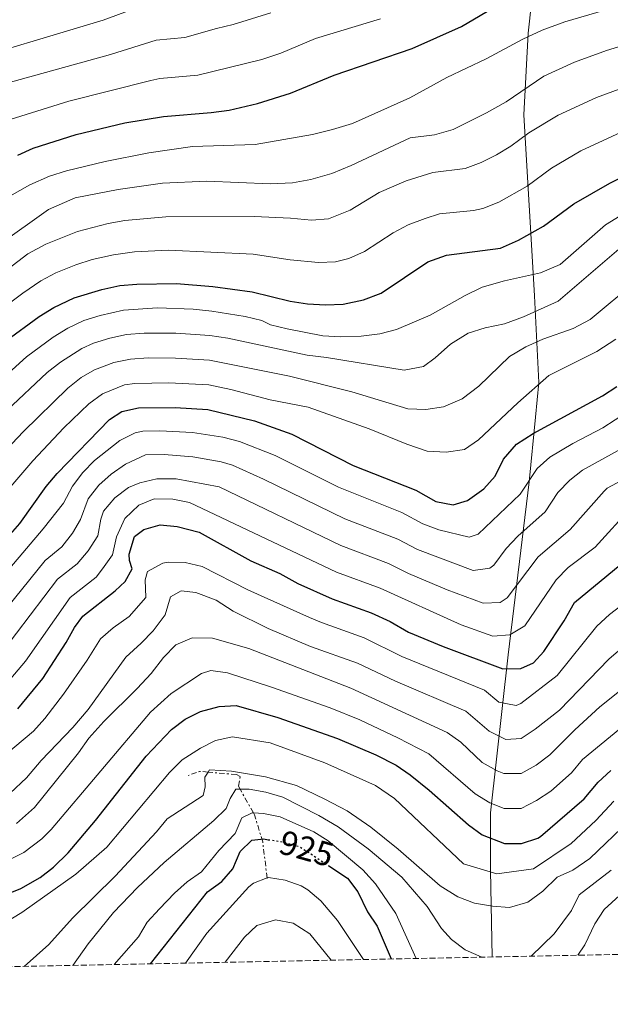
# Model space of a CAD drawing. Units: metres. Extents: x 638611 to 641538, y 4706680 to 4709042.
# Drawn here: x 640493 to 640666, y 4706706 to 4706994 of the extents above; entities that cross this region are included whole.
import ezdxf
from ezdxf.enums import TextEntityAlignment as Align

# ---------------------------------------------------------------- set-up
doc = ezdxf.new("R2010")
doc.units = ezdxf.units.M
doc.header["$MEASUREMENT"] = 0
for name, pattern in [('DGN Style 3', [2.435890702152634, 1.739921930109024, -0.6959687720436097]), ('DGN Style 5', [1.217945351076317, 0.5219765790327072, -0.6959687720436097]), ('DGN Style 7', [3.4798438602180486, 1.565929737098122, -0.6959687720436097, 0.5219765790327072, -0.6959687720436097])]:
    doc.linetypes.add(name, pattern=pattern)
for name, color, linetype, lineweight in [('Cota de curva de nivel directora', 7, 'Continuous', 0), ('Curva de nivel directora', 30, 'Continuous', 30), ('Curva de nivel directora no vista', 30, 'DGN Style 5', 30), ('Curva de nivel intermedia', 30, 'Continuous', 0), ('Escarpado', 30, 'DGN Style 7', 0), ('Límite de Autonomía', 7, 'Continuous', 0), ('Zona arbolada', 92, 'DGN Style 3', 0)]:
    doc.layers.add(name, color=color, linetype=linetype, lineweight=lineweight)
doc.styles.add('Style-Arial', font='arial.ttf')

msp = doc.modelspace()

# ---------------------------------------------------------------- linework, layer by layer
at = {"layer": 'Curva de nivel directora', "color": 30, "linetype": 'Continuous', "lineweight": 30, "flags": 128}
for points, elevation in [([(640492.4299999988, 4706954.720000002), (640496.9599999995, 4706956.810000001), (640509.5399999992, 4706960.800000001), (640523.8199999996, 4706964.180000001), (640535.1399999986, 4706966.010000002), (640549.1100000007, 4706967.210000002), (640554.4699999985, 4706967.960000004), (640562.7499999999, 4706969.830000001), (640572.4599999995, 4706972.880000004), (640585.2000000001, 4706978.180000001), (640608.0900000005, 4706985.990000002), (640622.6199999991, 4706992.490000002), (640633.5599999981, 4706998.930000001)], 800.0000000000001), ([(640488.8100000002, 4706900.130000002), (640498.7000000007, 4706907.380000004), (640502.9299999997, 4706910.050000002), (640508.9800000002, 4706912.880000001), (640517.0599999982, 4706915.310000001), (640522.3099999987, 4706916.45), (640527.2999999998, 4706916.84), (640538.9299999995, 4706917.029999999), (640549.6200000005, 4706916.189999999), (640561.1399999983, 4706914.630000001), (640572.35, 4706911.83), (640577.4500000007, 4706911.100000001), (640582.6699999997, 4706910.810000001), (640587.8799999999, 4706910.960000001), (640593.8099999998, 4706912.230000001), (640598.989999999, 4706914.230000001), (640612.7399999996, 4706923.449999999), (640618.1699999989, 4706925.330000001), (640634.07, 4706927.380000001), (640639.3699999995, 4706929.760000001), (640646.6299999994, 4706933.850000001), (640655.5900000003, 4706940.470000003), (640666.109999999, 4706946.529999999), (640682.73, 4706954.730000001)], 825.0000000000001), ([(640479.9400000008, 4706831.740000002), (640493.0099999999, 4706846.59), (640500.7300000002, 4706857.460000002), (640503.9199999998, 4706861.310000001), (640519.3200000002, 4706877.17), (640522.9500000002, 4706879.490000002), (640527.8499999996, 4706880.550000002), (640538.5400000005, 4706880.620000001), (640548.1799999987, 4706880.070000002), (640561.8600000001, 4706876.79), (640572.7999999991, 4706872.86), (640590.8499999982, 4706863.66), (640609.2399999994, 4706856.4), (640615.0199999996, 4706853.07), (640620.1200000001, 4706852.100000001), (640624.3200000002, 4706853.410000003), (640629.1100000001, 4706856.830000003), (640632.5199999987, 4706860.480000001), (640634.9199999993, 4706865.550000001), (640638.699999999, 4706869.880000001), (640643.6099999996, 4706873.000000001), (640663.9700000001, 4706884.119999999), (640668.1699999999, 4706886.83)], 850.0000000000002), ([(640492.4099999988, 4706792.210000004), (640499.7099999988, 4706801.130000001), (640506.6199999999, 4706811.67), (640509.0199999983, 4706816.090000001), (640511.4500000002, 4706819.439999999), (640521.01, 4706826.910000001), (640523.88, 4706829.62), (640525.9400000009, 4706833.310000001), (640525.2100000001, 4706835.720000001), (640525.1200000005, 4706837.630000002), (640526.6499999994, 4706842.820000002), (640529.4099999998, 4706844.910000001), (640534.1699999986, 4706846.220000002), (640539.1399999995, 4706845.77), (640545.6100000005, 4706844.109999999), (640560.7999999984, 4706835.680000001), (640569.3199999991, 4706831.960000001), (640574.5699999994, 4706829.000000002), (640584.6900000003, 4706824.510000001), (640596.0499999995, 4706820.410000003), (640601.6699999988, 4706817.83), (640607.0499999989, 4706814.75), (640617.2500000002, 4706810.500000001), (640634.7699999996, 4706803.970000002), (640639.9799999997, 4706804.050000003), (640643.7300000006, 4706805.78), (640646.7799999992, 4706809.060000001), (640652.7200000003, 4706818.050000002), (640655.730000001, 4706823.470000002), (640669.1399999999, 4706834.470000001)], 875.0000000000002), ([(640488.0399999989, 4706737.37), (640493.3099999994, 4706739.570000002), (640499.0000000002, 4706742.710000002), (640502.9099999995, 4706745.820000002), (640507.2199999989, 4706750.01), (640515.2099999997, 4706759.460000001), (640530.0699999991, 4706778.310000002), (640537.5100000001, 4706786.180000001), (640541.4899999987, 4706789.220000002), (640545.9700000002, 4706791.460000002), (640551.48, 4706792.920000001), (640556.5099999993, 4706793.180000001), (640568.7200000001, 4706789.66), (640586.1799999991, 4706783.54), (640597.489999999, 4706778.760000002), (640603.4300000002, 4706775.690000001), (640607.5499999997, 4706772.86), (640613.0700000004, 4706768.400000001), (640624.6100000006, 4706758.160000003), (640628.6799999987, 4706755.29), (640635.239999999, 4706752.75), (640640.1999999988, 4706752.770000001), (640645.0099999988, 4706754.260000002), (640645.7499999988, 4706754.78), (640658.61, 4706765.84), (640662.6800000003, 4706770.740000002), (640666.3799999994, 4706774.109999999)], 900.0000000000002), ([(640531.3399999988, 4706717.420000001), (640548.0600000002, 4706738.590000001), (640552.230000001, 4706741.57), (640555.519999999, 4706745.340000001), (640557.6099999989, 4706750.340000001), (640561.1000000002, 4706753.75), (640564.6299999995, 4706754.050000002), (640565.8900000001, 4706753.850000001)], 925.0000000000002), ([(640583.6899999991, 4706746.140000001), (640589.1200000005, 4706742.529999999), (640592.1699999992, 4706738.57), (640595.0500000004, 4706732.630000002), (640597.8399999999, 4706728.470000002), (640601.9199999992, 4706718.840000001)], 925.0000000000002)]:
    msp.add_lwpolyline(points, dxfattribs=dict(at, elevation=elevation))
at = {"layer": 'Curva de nivel directora no vista', "color": 30, "linetype": 'DGN Style 5', "lineweight": 30, "elevation": 925.0000000000005, "flags": 128}
msp.add_lwpolyline([(640565.8900000001, 4706753.850000001), (640570.3499999995, 4706753.15), (640575.1699999984, 4706751.800000001), (640583.6899999991, 4706746.140000001)], dxfattribs=at)
at = {"layer": 'Curva de nivel intermedia', "color": 30, "linetype": 'Continuous', "lineweight": 0, "flags": 128}
for points, elevation in [([(640471.7199999997, 4706980.67), (640517.4400000004, 4706994.34), (640532.0000000005, 4706999.720000001)], 785), ([(640486.6399999997, 4706975.109999998), (640519.5700000006, 4706984.289999999), (640533.050000001, 4706988.48), (640541.4300000007, 4706989.199999999), (640550.6700000009, 4706991.92), (640555.6399999997, 4706993.050000001), (640566.620000001, 4706996.439999999)], 790.0000000000001), ([(640487.820000002, 4706941.38), (640495.9, 4706945.96), (640501.6900000013, 4706948.539999999), (640506.6900000015, 4706950.099999999), (640518.0000000015, 4706952.88), (640530.8600000005, 4706955.380000001), (640543.6700000003, 4706957.27), (640562.0900000005, 4706957.869999998), (640578.8499999997, 4706960.800000001), (640584.7199999995, 4706962.199999998), (640590.570000001, 4706964.029999998), (640607.4600000001, 4706971.55), (640618.2800000006, 4706977.489999999), (640629.860000001, 4706983.01), (640640.6200000013, 4706988.77), (640646.2899999997, 4706991.340000001), (640652.9500000007, 4706993.800000002), (640664.6800000007, 4706997.21)], 805.0000000000001), ([(640488.6, 4706964.710000001), (640507.3399999996, 4706970.54), (640531.4100000003, 4706976.619999999), (640534.0900000003, 4706977.25), (640545.2700000008, 4706978.210000001), (640564.0100000005, 4706982.779999999), (640569.5400000003, 4706984.659999999), (640579.7300000006, 4706988.899999999), (640598.8800000015, 4706994.680000001)], 795), ([(640486.6200000017, 4706928.330000001), (640501.4000000008, 4706938.8), (640509.2199999995, 4706942.15), (640521.8400000016, 4706944.59), (640534.8400000012, 4706946.470000002), (640547.8500000001, 4706947.109999998), (640566.410000001, 4706946.289999999), (640573.0400000005, 4706946.63), (640578.4200000007, 4706947.600000001), (640584.5400000005, 4706949.31), (640590.2100000012, 4706951.63), (640607.5100000015, 4706959.84), (640614.6900000009, 4706960.699999998), (640620.1200000001, 4706962.279999998), (640629.9700000007, 4706967.149999999), (640635.6900000004, 4706970.399999999), (640646.7300000022, 4706977.9), (640655.74, 4706982.009999999), (640665.1400000012, 4706985.380000002), (640675.6900000012, 4706988.619999998)], 810), ([(640479.2900000004, 4706913.569999999), (640495.3800000015, 4706925.720000001), (640500.640000001, 4706928.59), (640509.9300000002, 4706932.279999998), (640518.9300000013, 4706934.660000001), (640523.850000001, 4706935.519999999), (640535.8800000006, 4706936.599999999), (640561.7800000019, 4706936.71), (640572.3900000001, 4706936.25), (640578.5900000005, 4706935.630000001), (640583.5500000004, 4706936.009999999), (640589.9100000017, 4706938.579999999), (640598.4299999999, 4706943.74), (640606.4000000006, 4706947.130000001), (640614.1400000011, 4706949.59), (640623.6800000009, 4706950.819999998), (640628.3800000015, 4706952.569999999), (640632.8700000019, 4706954.779999999), (640637.0300000015, 4706957.31), (640642.4000000005, 4706961.279999999), (640650.9800000013, 4706966.409999999), (640662.2199999997, 4706971.600000001), (640679.5700000015, 4706977.960000001)], 815.0000000000001), ([(640484.0500000013, 4706906.849999999), (640493.8700000005, 4706914.26), (640499.1500000021, 4706917.880000001), (640503.5700000012, 4706920.199999999), (640509.4699999997, 4706922.56), (640514.2300000007, 4706924.06), (640520.4600000002, 4706925.470000001), (640526.6100000015, 4706926.31), (640536.6000000003, 4706926.849999999), (640561.4600000001, 4706925.67), (640572.37, 4706924.039999999), (640580.6300000013, 4706923.23), (640585.6000000001, 4706923.399999999), (640589.5400000006, 4706924.359999998), (640594.1699999997, 4706926.48), (640602.5499999993, 4706931.92), (640606.9200000014, 4706934.259999998), (640611.9100000004, 4706936.17), (640616.1500000005, 4706937.460000001), (640626.1200000016, 4706938.489999999), (640628.8700000009, 4706939.100000001), (640633.5500000013, 4706940.92), (640641.8200000015, 4706945.579999999), (640649.0000000009, 4706950.869999998), (640657.5999999996, 4706955.970000001), (640673.2300000003, 4706963.26)], 820.0000000000001), ([(640484.2999999993, 4706885.930000001), (640494.9099999998, 4706895.539999999), (640502.8200000002, 4706901.350000001), (640507.0900000016, 4706903.980000001), (640511.7699999998, 4706906.199999998), (640516.5399999997, 4706907.7), (640523.4199999995, 4706909.269999999), (640533.4100000008, 4706909.880000002), (640543.8400000001, 4706909.470000001), (640549.3200000008, 4706908.970000001), (640559.1199999999, 4706907.409999999), (640564.0100000005, 4706906.24), (640566.5700000019, 4706904.939999999), (640571.4400000002, 4706903.71), (640581.8899999997, 4706901.71), (640587.1700000013, 4706901.42), (640593.1799999995, 4706901.630000002), (640598.6300000012, 4706902.289999999), (640603.5700000009, 4706903.599999999), (640613.4300000003, 4706907.729999999), (640623.7000000009, 4706913.539999999), (640628.6200000006, 4706915.970000001), (640635.2300000022, 4706917.820000002), (640645.8000000003, 4706920.219999999), (640651.5300000012, 4706922.600000001), (640664.8700000007, 4706934.23), (640670.4600000009, 4706937.73)], 830.0000000000001), ([(640489.2100000001, 4706879.77), (640501.0200000008, 4706890.949999999), (640504.9800000016, 4706893.980000001), (640511.2100000009, 4706897.930000001), (640514.5700000004, 4706899.52), (640519.4200000009, 4706900.980000001), (640524.3000000003, 4706902.060000001), (640529.5199999993, 4706902.519999999), (640538.7700000008, 4706902.470000001), (640548.7500000009, 4706901.779999999), (640553.9900000001, 4706901.029999998), (640577.2699999996, 4706896.039999999), (640582.9900000016, 4706895.38), (640605.7500000002, 4706891.59), (640611.440000001, 4706892.74), (640614.8800000009, 4706895.270000001), (640619.3400000001, 4706899.249999999), (640624.5599999992, 4706902.430000001), (640629.5599999994, 4706904.060000001), (640635.190000002, 4706905.21), (640640.8, 4706907.220000001), (640650.9600000011, 4706911.909999999), (640670.1799999992, 4706928.279999999)], 835), ([(640476.74, 4706855.399999999), (640494.1100000018, 4706873.619999998), (640507.1200000006, 4706886.350000001), (640511.0400000011, 4706889.449999999), (640514.9400000015, 4706891.709999999), (640520.5899999999, 4706893.819999999), (640525.4800000003, 4706894.880000001), (640530.6300000002, 4706895.220000001), (640538.7000000015, 4706895.179999999), (640548.6700000004, 4706894.529999998), (640572.0999999995, 4706889.850000001), (640590.4100000003, 4706885.300000001), (640606.860000001, 4706880.289999997), (640612.1400000006, 4706880.06), (640617.3399999996, 4706880.829999999), (640622.8200000003, 4706883.210000001), (640627.7199999997, 4706886.949999998), (640636.7000000008, 4706895.59), (640641.4900000007, 4706898.449999998), (640646.4200000016, 4706900.76), (640655.3700000012, 4706903.819999999), (640660.3500000011, 4706906.439999999), (640673.730000001, 4706917.66)], 840), ([(640667.9199999995, 4706900.699999999), (640662.2700000012, 4706897.13), (640648.240000001, 4706890.09), (640639.1200000015, 4706882.060000001), (640627.5700000002, 4706871.15), (640623.4599999995, 4706868.350000001), (640618.1399999999, 4706867.529999999), (640612.5499999997, 4706867.810000001), (640606.5700000006, 4706869.880000001), (640595.5199999998, 4706874.36), (640577.6100000015, 4706880.779999999), (640566.410000001, 4706882.880000001), (640554.9500000012, 4706885.939999999), (640548.4700000014, 4706887.289999999), (640536.7400000012, 4706887.95), (640526.740000001, 4706887.730000001), (640523.7100000001, 4706887.279999999), (640517.2300000003, 4706884.710000001), (640513.2300000016, 4706881.759999999), (640505.9400000004, 4706874.659999999), (640496.7800000006, 4706865.06), (640474.9200000007, 4706839.63)], 845.0000000000002), ([(640480.1500000008, 4706821.999999999), (640499.8700000019, 4706845.03), (640505.7700000005, 4706852.63), (640508.4700000007, 4706857.609999999), (640511.5100000005, 4706861.579999999), (640514.9200000013, 4706865.16), (640522.2999999997, 4706870.980000001), (640526.8500000006, 4706873.26), (640529.1100000005, 4706873.679999998), (640534.1200000015, 4706873.819999999), (640543.6400000012, 4706873.31), (640552.5900000009, 4706871.98), (640557.4099999999, 4706870.660000001), (640567.9100000008, 4706866.56), (640586.540000001, 4706857.319999999), (640605.0999999997, 4706849.859999998), (640611.230000001, 4706846.539999999), (640615.9200000003, 4706844.779999999), (640624.8200000008, 4706842.63), (640627.4500000017, 4706843.539999999), (640639.8400000011, 4706855.279999998), (640644.7899999998, 4706862.810000001), (640648.5600000008, 4706866.099999999), (640655.2400000016, 4706870.12), (640664.0999999996, 4706874.74), (640671.3000000013, 4706879.36)], 855.0000000000002), ([(640484.8200000002, 4706816.520000001), (640500.3900000005, 4706835.73), (640505.3600000015, 4706839.8), (640508.4200000014, 4706843.77), (640510.8100000009, 4706847.8), (640513.0100000004, 4706853.91), (640516.1500000008, 4706857.849999999), (640519.8400000011, 4706861.15), (640524.0300000019, 4706864.039999999), (640529.8800000015, 4706866.760000001), (640535.38, 4706866.91), (640543.7500000007, 4706866.159999999), (640552.0700000002, 4706864.76), (640555.3600000005, 4706863.720000001), (640564.510000001, 4706859.67), (640588.3899999995, 4706848), (640603.9599999998, 4706841.999999999), (640609.6799999997, 4706838.970000001), (640625.9800000008, 4706832.849999998), (640630.9000000004, 4706833.519999999), (640632.0700000017, 4706834.359999999), (640635.6800000014, 4706839.27), (640639.1399999993, 4706842.869999998), (640647.1700000004, 4706850.079999999), (640650.8800000007, 4706855.720000001), (640654.360000001, 4706859.330000001), (640658.1300000016, 4706862.310000001), (640670.3400000002, 4706868.98)], 859.9999999999999), ([(640488.05, 4706809.189999999), (640504.0700000018, 4706830.3), (640509.8099999995, 4706834.779999999), (640513.0700000006, 4706838.609999998), (640515.8600000001, 4706842.970000002), (640516.7499999999, 4706847.88), (640517.5600000012, 4706850.220000001), (640520.8500000013, 4706854.179999999), (640524.8800000013, 4706857.16), (640528.2300000018, 4706858.600000001), (640533.2099999996, 4706859.710000001), (640538.9000000004, 4706859.710000001), (640551.5300000014, 4706857.42), (640587.1500000014, 4706840.169999998), (640601.1900000004, 4706834.869999999), (640607.0100000009, 4706831.930000001), (640618.4000000014, 4706827.130000001), (640628.9100000011, 4706823.220000002), (640633.9800000006, 4706823.480000001), (640635.9699999999, 4706824.830000001), (640645.0700000015, 4706836.810000001), (640654.4900000006, 4706844.869999999), (640664.4200000014, 4706856.13), (640665.3800000005, 4706856.970000001), (640673.530000002, 4706861.420000001)], 865), ([(640488.1700000007, 4706798.619999998), (640494.7000000019, 4706806.189999999), (640507.7599999999, 4706824.869999998), (640515.4100000008, 4706830.850000001), (640517.2100000002, 4706833.310000001), (640520.1800000007, 4706837.449999998), (640521.3400000008, 4706842.739999999), (640523.7999999997, 4706848.11), (640527.8899999999, 4706852.02), (640532.3899999993, 4706853.880000001), (640537.9100000003, 4706853.79), (640542.8200000009, 4706852.819999999), (640585.9199999997, 4706832.34), (640598.6900000015, 4706827.609999998), (640622.4600000004, 4706816.9), (640631.8400000016, 4706813.599999999), (640636.8200000015, 4706813.909999999), (640641.1599999999, 4706816.59), (640650.4100000013, 4706830.13), (640653.8700000015, 4706833.689999999), (640661.8200000019, 4706839.67), (640672.6400000004, 4706851.619999999)], 870.0000000000002), ([(640483.5500000007, 4706774.480000001), (640496.9700000007, 4706785.659999999), (640500.3200000012, 4706789.369999999), (640505.7800000017, 4706796.569999999), (640512.8000000003, 4706806.569999999), (640516.6600000004, 4706812.79), (640520.3799999997, 4706816.050000001), (640525.1100000015, 4706819.369999998), (640529.9500000007, 4706824.940000001), (640529.800000001, 4706830.05), (640530.5099999995, 4706832.550000001), (640534.9599999997, 4706835.000000001), (640536.5300000011, 4706835.269999999), (640541.5300000012, 4706835.210000001), (640546.4599999997, 4706834.010000001), (640559.9400000002, 4706827.180000001), (640577.9600000002, 4706819.079999999), (640581.5000000007, 4706817.539999999), (640594.0700000013, 4706813.039999999), (640605.14, 4706807.550000001), (640629.3200000002, 4706797.749999999), (640633.5500000013, 4706794.230000001), (640638.6800000012, 4706793.199999998), (640640.02, 4706793.789999999), (640650.7000000019, 4706802.069999999), (640662.3200000004, 4706816.509999999), (640666.0100000007, 4706819.88), (640673.9700000002, 4706825.960000002)], 880), ([(640672.7699999998, 4706812.74), (640665.860000001, 4706806.819999999), (640651.3600000013, 4706791.859999999), (640644.1999999997, 4706786.289999999), (640640.0700000013, 4706783.539999999), (640635.6300000001, 4706783.279999998), (640630.7100000004, 4706785.65), (640623.8799999999, 4706791.529999998), (640603.2300000011, 4706800.349999999), (640592.1, 4706805.659999999), (640578.2999999999, 4706810.57), (640565.85, 4706815.859999998), (640555.5999999995, 4706820.899999999), (640550.6500000008, 4706824.109999998), (640544.6600000004, 4706826.369999998), (640540.3700000012, 4706826.859999998), (640537.2400000019, 4706825.079999999), (640535.6399999993, 4706819.84), (640532.120000001, 4706815.13), (640528.640000001, 4706811.48), (640524.1200000015, 4706807.380000001), (640513.0100000004, 4706792), (640508.5100000009, 4706786.720000001)], 885.0000000000002), ([(640492.0599999999, 4706758.630000001), (640497.3200000017, 4706763.31), (640510.2099999996, 4706779.329999999), (640513.2500000016, 4706783.59), (640517.6900000008, 4706788.569999999), (640527.4699999997, 4706798.21), (640531.4900000008, 4706802.619999999), (640535.2000000011, 4706807.329999999), (640538.7999999998, 4706810.98), (640543.5400000006, 4706813.109999999), (640549.4999999997, 4706813.009999999), (640560.1600000014, 4706809.899999999), (640590.1300000007, 4706798.289999999), (640618.4400000017, 4706785.300000002), (640622.4300000013, 4706782.42), (640628.6699999997, 4706776.48), (640633.0599999997, 4706774.029999999), (640635.0500000013, 4706773.24), (640640.0600000002, 4706773.259999998), (640644.5000000015, 4706775.739999999), (640648.5200000004, 4706778.720000001), (640655.8200000006, 4706786.090000001), (640663.2100000001, 4706792.829999999), (640685.4700000002, 4706810.619999999)], 890), ([(640489.7199999997, 4706747.810000001), (640494.1900000002, 4706750.06), (640499.5000000009, 4706754.109999999), (640502.1500000019, 4706756.82), (640531.3200000009, 4706791.279999998), (640537.3899999994, 4706796.759999999), (640546.3100000002, 4706802.57), (640549.0100000001, 4706803.489999999), (640553.9000000008, 4706802.850000001), (640566.8700000015, 4706798.560000001), (640584.0199999998, 4706792.499999999), (640592.7700000005, 4706788.989999999), (640603.9000000017, 4706783.779999999), (640612.99, 4706779.079999999), (640626.6400000001, 4706767.319999999), (640630.9100000015, 4706764.680000001), (640635.1500000019, 4706762.99), (640640.1500000019, 4706763.019999999), (640644.6400000001, 4706765.319999998), (640648.7999999998, 4706768.090000001), (640654.8799999994, 4706773.48), (640658.0700000012, 4706777.34), (640671.7900000009, 4706788.67)], 895), ([(640508.5100000009, 4706786.720000001), (640499.2900000007, 4706777.08), (640494.9700000002, 4706771.990000002), (640490.2000000003, 4706767.449999999)], 885.0000000000002), ([(640488.5700000008, 4706729.42), (640493.5599999997, 4706732.439999999), (640509.480000001, 4706743.680000001), (640518.5300000012, 4706751.630000001), (640536.8799999999, 4706773.600000001), (640540.6399999994, 4706777.230000001), (640545.9900000005, 4706780.67), (640550.4299999995, 4706782.949999998), (640555.3700000015, 4706784.069999999), (640566.4300000012, 4706782.289999999), (640582.54, 4706776.380000001), (640597.4000000019, 4706769.7), (640602.9800000008, 4706765.939999998), (640623.16, 4706746.74), (640632.9200000011, 4706743.779999998), (640643.7599999994, 4706745.33), (640654.7699999999, 4706752.739999999), (640662.040000001, 4706759.499999999), (640667.2900000014, 4706765.100000001)], 905), ([(640494.2999999997, 4706716.67), (640501.5199999993, 4706723.119999998), (640508.4600000017, 4706730.800000001), (640520.99, 4706743.159999999), (640533.0599999998, 4706756.13), (640536.2699999996, 4706759.970000001), (640546.7900000006, 4706766.77), (640547.4299999998, 4706769.32), (640547.3200000003, 4706772.230000001), (640548.2266152224, 4706773.681947686)], 910.0000000000002), ([(640548.2266152224, 4706773.681947686), (640548.6500000004, 4706774.359999998), (640555.11, 4706773.970000002), (640565.060000001, 4706772.330000001), (640574.2000000007, 4706769.749999999), (640582.4999999999, 4706765.769999999), (640589.04, 4706762.289999999), (640596.0000000005, 4706757.560000001), (640604.0200000001, 4706751.109999999), (640616.3700000017, 4706740.27), (640621.5100000005, 4706737.12), (640626.3800000009, 4706735.220000001), (640631.7200000008, 4706734.310000001), (640636.7200000009, 4706733.99), (640642.0600000008, 4706735.529999998), (640646.4200000016, 4706738.760000001), (640650.6900000008, 4706742.859999999), (640655.2700000006, 4706744.880000001), (640660.2700000008, 4706748.3), (640671.9000000004, 4706759.460000001)], 910), ([(640508.5900000014, 4706716.960000001), (640513.0700000006, 4706723.239999999), (640520.4400000002, 4706732.48), (640527.5099999999, 4706739.8), (640535.4000000001, 4706747.17), (640549.9700000013, 4706759.439999999), (640553.5000000006, 4706762.970000001), (640554.7099999998, 4706765.96), (640556.4000000019, 4706768.66), (640557.6713064124, 4706768.66)], 915), ([(640557.6713064124, 4706768.66), (640560.3100000012, 4706768.66), (640565.2300000008, 4706767.789999999), (640570.2100000008, 4706766.340000001), (640580.780000001, 4706760.980000001), (640586.4100000014, 4706757.59), (640595.2500000015, 4706751.199999999), (640605.130000001, 4706742.88), (640612.5000000005, 4706734.220000001), (640616.7800000008, 4706727.75), (640619.6300000006, 4706724.560000001), (640623.6300000016, 4706721.560000001), (640628.6100000016, 4706719.380000002)], 915), ([(640520.6600000013, 4706717.210000001), (640527.8000000005, 4706725.329999999), (640530.3900000011, 4706729.609999999), (640533.9699999996, 4706733.51), (640538.390000001, 4706738.15), (640542.1300000002, 4706741.460000001), (640546.3200000012, 4706744.449999999), (640551.4000000019, 4706750.630000002), (640556.2200000008, 4706755.67), (640558.1800000012, 4706760.279999998), (640561.1500000015, 4706761.77), (640561.5253103271, 4706761.740871438)], 920), ([(640561.5253103271, 4706761.740871438), (640564.4999999999, 4706761.51), (640569.4100000006, 4706760.569999999), (640579.2900000003, 4706756.17), (640583.5200000014, 4706753.49), (640593.6700000013, 4706744.980000001), (640597.3200000013, 4706740.939999999), (640603.3200000006, 4706732.180000001), (640609.3399999999, 4706718.99)], 920.0000000000002), ([(640643.0000000017, 4706719.67), (640649.8400000014, 4706726.239999999), (640654.8799999994, 4706733.079999999), (640657.1200000013, 4706737.63), (640666.5300000014, 4706744.9)], 915), ([(640541.5900000016, 4706717.630000001), (640547.9100000004, 4706726.409999999), (640560.2400000019, 4706739.970000001), (640561.5700000018, 4706741.080000001), (640565.5758052305, 4706742.604732169)], 930), ([(640565.5758052305, 4706742.604732169), (640566.0100000009, 4706742.769999998), (640570.8600000013, 4706741.98), (640575.5599999997, 4706740.27), (640577.5500000011, 4706739.100000001), (640581.370000001, 4706735.88), (640586.1900000002, 4706730.169999998), (640593.8900000004, 4706718.680000001)], 930), ([(640656.7800000017, 4706719.949999999), (640658.790000001, 4706722.96), (640661.7300000003, 4706729.149999999), (640664.4900000007, 4706733.329999999), (640674.6699999997, 4706742.63)], 920.0000000000002), ([(640553.2700000004, 4706717.859999999), (640558.9200000009, 4706725.279999998), (640562.5599999998, 4706728.630000001), (640567.9900000013, 4706730.32), (640573.2100000004, 4706729.38), (640578.100000001, 4706726.189999999), (640584.3700000007, 4706718.489999999)], 935)]:
    msp.add_lwpolyline(points, dxfattribs=dict(at, elevation=elevation))
at = {"layer": 'Escarpado', "color": 30, "linetype": 'DGN Style 7', "lineweight": 0, "extrusion": (-0.1876109674883989, -0.6496247637229479, 0.7367426899779673), "elevation": -3177140.959829076, "flags": 128}
msp.add_lwpolyline([(-690542.5526134203, 3463083.547110989), (-690544.9924906014, 3463082.898756404), (-690547.9096050676, 3463080.074036386)], dxfattribs=at)
at = {"layer": 'Escarpado', "color": 30, "linetype": 'DGN Style 7', "lineweight": 0, "extrusion": (-0.2483501907268335, 0.4458653743314782, 0.8599571214532712), "elevation": 1940288.612852033, "flags": 128}
msp.add_lwpolyline([(-2849971.502406227, -3267547.785647483), (-2849971.502406227, -3267556.995503421)], dxfattribs=at)
at = {"layer": 'Escarpado', "color": 30, "linetype": 'DGN Style 7', "lineweight": 0, "extrusion": (-0.02938961738925608, 0.2375476705209825, 0.9709311791366925), "elevation": 1100149.974318789, "flags": 128}
msp.add_lwpolyline([(-1213634.922484323, -4458756.587982527), (-1213634.922484323, -4458756.707050627)], dxfattribs=at)
at = {"layer": 'Escarpado', "color": 30, "linetype": 'DGN Style 7', "lineweight": 0}
for points in [[(640557.6713064124, 4706768.66, 914.0714000000008), (640557.1700000007, 4706769.559999999, 913.4600000000064), (640557.6900000017, 4706772.409999999, 910.4100000000036), (640556.5400000005, 4706772.95, 910.4100000000036), (640548.2266152224, 4706773.681947686, 908.9383999999991)], [(640565.5758052305, 4706742.604732169, 927.1615000000021), (640564.2600000007, 4706753.24, 924.5200000000042), (640561.8600000001, 4706761.139999999, 919.179999999993), (640561.5253103271, 4706761.740871438, 918.7718000000025)]]:
    msp.add_polyline3d(points, dxfattribs=at)
at = {"layer": 'Límite de Autonomía', "color": 7, "linetype": 'Continuous', "lineweight": 0}
msp.add_polyline3d([(640677.5100000016, 4707314.51, 717.0500000000002), (640682.6600000003, 4707279.689999999, 724.8200000000002), (640670.8900000006, 4707213.949999999, 739.12), (640659.620000001, 4707142.01, 750.1500000000001), (640650.4699999989, 4707066.300000001, 775.8000000000002), (640642.1999999993, 4706990.480000001, 804.62), (640640.8999999985, 4706966.560000001, 812.6500000000001), (640644, 4706913.4, 832.8000000000002), (640645.2699999996, 4706888.02, 844.83), (640644.3299999982, 4706877.83, 848.39), (640642.4200000018, 4706858.850000001, 855.11), (640636.3200000003, 4706808.119999999, 872.9200000000001), (640631.1499999985, 4706761.74, 896.38), (640631.1099999994, 4706744.84, 904.75), (640631.5700000003, 4706719.449999999, 914.9300000000001)], dxfattribs=at)
at = {"layer": 'Zona arbolada', "color": 92, "linetype": 'DGN Style 3', "lineweight": 0}
msp.add_polyline3d([(641537.9500000002, 4706737.7094, 876.9900000000052), (639941.5, 4706705.539999999, 815.224000000002)], dxfattribs=at)

# ---------------------------------------------------------------- texts
at = {"layer": 'Cota de curva de nivel directora', "color": 7, "linetype": 'Continuous', "lineweight": 0, "style": 'Style-Arial'}
msp.add_text('925', height=7.000000000000002, rotation=344.35334, dxfattribs=at).set_placement((640577.1446053132, 4706751.251314812, 925), align=Align.MIDDLE_CENTER)

doc.saveas('drawing.dxf')
